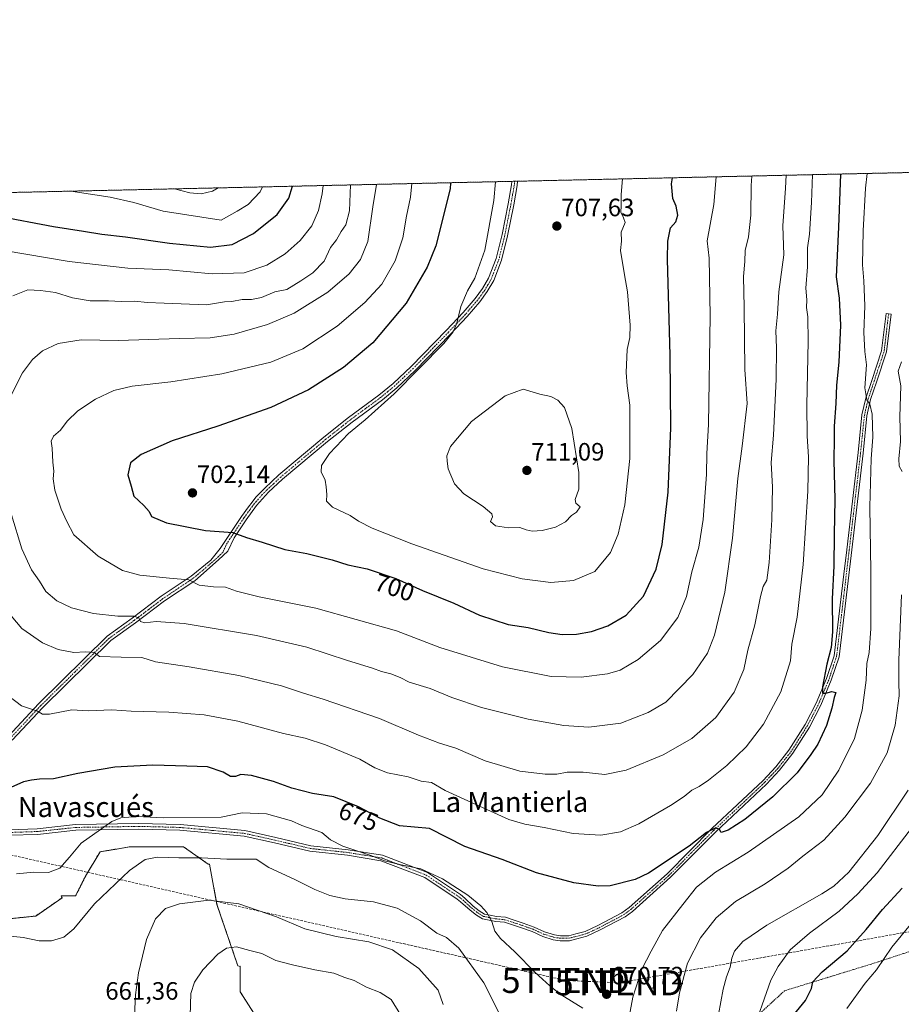
# Model space of a CAD drawing. Units: metres. Extents: x 651787 to 655257, y 4730100 to 4732489.
# Drawn here: x 652107 to 652458, y 4732096 to 4732489 of the extents above; entities that cross this region are included whole.
import ezdxf
from ezdxf.enums import TextEntityAlignment as Align

# ---------------------------------------------------------------- set-up
doc = ezdxf.new("R2010")
doc.units = ezdxf.units.M
doc.header["$MEASUREMENT"] = 0
for name, pattern in [('TRAZO_Y_PUNTO', [1, 0.5, -0.25, 0, -0.25]), ('TRAZOS', [0.75, 0.5, -0.25]), ('TRAZOSX2', [1.5, 1, -0.5])]:
    doc.linetypes.add(name, pattern=pattern)
doc.layers.get('0').update_dxf_attribs({"lineweight": 5})
for name, color, linetype, lineweight in [('Alambrada', 19, 'TRAZOS', 0), ('Arbolado forestal', 92, 'TRAZOS', 0), ('Arbolado forestal CxS', 92, 'Continuous', 0), ('Camino', 19, 'Continuous', 0), ('Camino Cxs', 19, 'Continuous', 0), ('Camino eje', 39, 'TRAZO_Y_PUNTO', 13), ('Carátula', 7, 'Continuous', 5), ('Comarca CxS', 133, 'Continuous', 0), ('Comunidad Autónoma CxS', 142, 'Continuous', 0), ('Conducción de hidrocarburos lineal', 6, 'TRAZOSX2', 0), ('Cultivos herbáceos CxS', 92, 'Continuous', 0), ('Curva de nivel maestra', 36, 'Continuous', 30), ('Curva de nivel normal', 36, 'Continuous', 0), ('Entidad de ámbito territorial CxS', 92, 'Continuous', 0), ('Municipio CxS', 142, 'Continuous', 0), ('Provincia CxS', 1, 'Continuous', 0), ('Punto de cota en terreno', 7, 'Continuous', 0), ('Rótulo de curva de nivel directora', 19, 'Continuous', 0), ('Rótulo de punto de cota en terreno', 19, 'Continuous', 0), ('Texto cartográfico', 19, 'Continuous', 0), ('Torre de tendido puntual', 7, 'Continuous', 0)]:
    doc.layers.add(name, color=color, linetype=linetype, lineweight=lineweight)
doc.styles.add('Arial', font='txt', dxfattribs={"height": 0.2})

# ---------------------------------------------------------------- blocks, each defined once
blk = doc.blocks.new('*U151')
at = {"layer": 'Arbolado forestal CxS', "color": 92, "linetype": 'Continuous', "lineweight": 0}
for points in [[(652203.4, 4732087.24, 650.31), (652194.59, 4732100.95, 652.17), (652194.59, 4732111.06, 653.31), (652193.69, 4732111.27, 653.39), (652185.35, 4732135.8, 659.42), (652182.42, 4732151.78, 664.11), (652181.85, 4732151.89, 664.13), (652172.06, 4732158.75, 666.16), (652150.51, 4732158.75, 666.48), (652145.37, 4732157.89, 666.99), (652138.75, 4732156.79, 667.8), (652132.87, 4732146.99, 666.98), (652128.96, 4732139.16, 666.74), (652123.16, 4732139.16, 668.53), (652123.64, 4732138.44, 668.33), (652113.04, 4732131.14, 667.5), (652087.07, 4732128.47, 665.46)], [(651794.23, 4732413.07, 630.22), (652476.07, 4732428.23, 665.45), (652480.78, 4732391.48, 661.63), (652492.99, 4732370.9, 659.48), (652486.85, 4732361.69, 659.32), (652486.49, 4732361.64, 659.44), (652487.64, 4732359.53, 659.32), (652482.77, 4732350.99, 659.39), (652487.64, 4732310.76, 656.11), (652487.64, 4732310.76, 656.11), (652493.74, 4732258.33, 652.12), (652509.59, 4732235.16, 649.17), (652519.34, 4732213.22, 646.63), (652525.44, 4732190.05, 645.23), (652532.75, 4732176.64, 644.22), (652536.41, 4732162.01, 642.88), (652525.44, 4732144.94, 641.82), (652504.71, 4732127.87, 642.17), (652485.02, 4732127.11, 642.9), (652478.66, 4732117.03, 640.68), (652476.61, 4732104.75, 639.23), (652475.69, 4732090.07, 636.7)]]:
    blk.add_polyline3d(points, dxfattribs=at)
blk = doc.blocks.new('*U178')
at = {"layer": 'Curva de nivel normal', "color": 36, "linetype": 'Continuous', "lineweight": 0}
for points in [[(652105.35, 4732148, 670), (652112.36, 4732148.66, 670), (652118.09, 4732148.56, 670), (652122.7, 4732150.29, 670), (652126.5, 4732154.59, 670), (652131.13, 4732160.26, 670), (652143.45, 4732168.86, 670), (652147.07, 4732170.3, 670), (652153.35, 4732170.88, 670), (652164.06, 4732170.4, 670), (652187.03, 4732170.63, 670), (652195.4, 4732172.28, 670), (652205.12, 4732171.9, 670), (652215.1, 4732169.18, 670), (652219.26, 4732167.28, 670), (652227.16, 4732164.52, 670), (652230.62, 4732161.62, 670), (652235.63, 4732159, 670), (652246.74, 4732155.34, 670), (652252.13, 4732153.2, 670), (652258.82, 4732151.59, 670), (652266.64, 4732150.04, 670), (652275.4, 4732146.01, 670), (652285.5, 4732139.44, 670), (652290.6, 4732135.21, 670), (652292.98, 4732132.59, 670), (652294.95, 4732128.99, 670), (652296.27, 4732125.1, 670), (652298.5, 4732122.18, 670), (652304.2, 4732116.8, 670), (652312.26, 4732108.56, 670), (652318.2, 4732103.33, 670), (652322.34, 4732099.96, 670), (652331.35, 4732094.31, 670)], [(652349.85, 4732090.85, 670), (652351.32, 4732098.71, 670), (652354.88, 4732109.91, 670), (652358.56, 4732117.09, 670), (652363.12, 4732125.37, 670), (652371.27, 4732135.7, 670), (652376.68, 4732142.7, 670), (652384.23, 4732148.7, 670), (652397.21, 4732156.7, 670), (652417.46, 4732170.74, 670), (652426.86, 4732179.54, 670), (652433.46, 4732189.4, 670), (652439.69, 4732202.02, 670), (652442.75, 4732213.36, 670), (652444.33, 4732225.3, 670), (652444.68, 4732231.97, 670), (652445.57, 4732236.27, 670), (652446.19, 4732245.85, 670), (652446.23, 4732268.81, 670), (652445.79, 4732294.45, 670), (652446.34, 4732313.62, 670), (652447.01, 4732322.28, 670), (652446.8, 4732331.39, 670), (652445.8, 4732335.42, 670), (652444.6, 4732337.18, 670), (652443.84, 4732342, 670), (652444.46, 4732351.17, 670), (652443.84, 4732356.4, 670), (652443.41, 4732364, 670), (652443.83, 4732374.65, 670), (652443.43, 4732384.67, 670), (652442.92, 4732391, 670), (652443.11, 4732404.66, 670), (652444.06, 4732421.66, 670), (652444.81, 4732427.53, 670)], [(652203.5, 4732422.17, 670), (652202.62, 4732420.13, 670), (652197.87, 4732415.11, 670), (652193.36, 4732412.42, 670), (652187.06, 4732408.95, 670), (652163.94, 4732412.54, 670), (652152.18, 4732415.95, 670), (652142.69, 4732418.11, 670), (652127.08, 4732420.46, 670), (652127.04, 4732420.47, 670)]]:
    blk.add_polyline3d(points, dxfattribs=at)
blk = doc.blocks.new('*U182')
at = {"layer": 'Curva de nivel normal', "color": 36, "linetype": 'Continuous', "lineweight": 0}
for points in [[(652398.71, 4732426.51, 690), (652398.43, 4732422.68, 690), (652398.31, 4732410.9, 690), (652397.41, 4732402.18, 690), (652396.12, 4732396.8, 690), (652396.01, 4732392.38, 690), (652395.37, 4732386.36, 690), (652395.74, 4732374, 690), (652395.98, 4732349.24, 690), (652396.84, 4732335.77, 690), (652394.87, 4732318.73, 690), (652393.16, 4732305.74, 690), (652391.06, 4732281.95, 690), (652387.98, 4732260.42, 690), (652383.87, 4732243.29, 690), (652381.09, 4732236.01, 690), (652375.23, 4732227.57, 690), (652364.42, 4732216.48, 690), (652357.42, 4732212.38, 690), (652346.42, 4732208.17, 690), (652333.75, 4732206.57, 690), (652323.75, 4732207.22, 690), (652309.45, 4732209.71, 690), (652290.85, 4732214.38, 690), (652279.12, 4732218.4, 690), (652270.43, 4732221.92, 690), (652262.09, 4732224.53, 690), (652258.43, 4732226.36, 690), (652254.75, 4732227.75, 690), (652251.05, 4732228.7, 690), (652247.42, 4732230.1, 690), (652237.45, 4732233.17, 690), (652221.16, 4732238.42, 690), (652201.15, 4732243.17, 690), (652172.25, 4732247.86, 690), (652161.08, 4732248.66, 690), (652156.59, 4732248.17, 690), (652154.82, 4732248.73, 690), (652154.25, 4732250.16, 690), (652152.22, 4732250.8, 690), (652145.86, 4732250.77, 690), (652136.11, 4732251.94, 690), (652127.38, 4732254.22, 690), (652121.47, 4732256.94, 690), (652117.13, 4732260.7, 690), (652114.6, 4732264.75, 690), (652111.37, 4732269.36, 690), (652107.52, 4732277.68, 690), (652103.34, 4732291.23, 690)], [(652103.33, 4732339.3, 690), (652107.73, 4732347.99, 690), (652111.73, 4732353.24, 690), (652115.78, 4732356.67, 690), (652122.02, 4732359.61, 690), (652131.24, 4732361.13, 690), (652146.02, 4732360.92, 690), (652170.26, 4732361.67, 690), (652182.68, 4732361.95, 690), (652192.22, 4732363.43, 690), (652205.47, 4732367.2, 690), (652216.14, 4732371.76, 690), (652229.56, 4732380.18, 690), (652238.13, 4732387.5, 690), (652242.6, 4732393.15, 690), (652245.51, 4732400.41, 690), (652247.49, 4732414.27, 690), (652249.04, 4732423.18, 690)]]:
    blk.add_polyline3d(points, dxfattribs=at)
blk = doc.blocks.new('*U198')
at = {"layer": 'Curva de nivel normal', "color": 36, "linetype": 'Continuous', "lineweight": 0}
for points in [[(652238.57, 4732422.95, 685), (652238.19, 4732412.67, 685), (652236.74, 4732407.04, 685), (652234.85, 4732404.38, 685), (652232.99, 4732401.01, 685), (652230.66, 4732398, 685), (652228.13, 4732392.56, 685), (652223.57, 4732387.84, 685), (652218.76, 4732384.67, 685), (652213.28, 4732381.15, 685), (652208.49, 4732380.24, 685), (652203.16, 4732378.06, 685), (652199.12, 4732377.18, 685), (652195.35, 4732377.16, 685), (652191.24, 4732376.47, 685), (652188.39, 4732376.27, 685), (652181.24, 4732375.07, 685), (652164.25, 4732375.81, 685), (652157.53, 4732376.03, 685), (652152.64, 4732376.55, 685), (652147.11, 4732376.44, 685), (652142.07, 4732376.68, 685), (652134.76, 4732376.68, 685), (652127.74, 4732377.92, 685), (652120.93, 4732379.97, 685), (652114.9, 4732380.75, 685), (652109.88, 4732381.13, 685), (652103.98, 4732378.72, 685)], [(652103.3, 4732250.94, 685), (652107.5, 4732245.86, 685), (652115.82, 4732240.19, 685), (652121.99, 4732237.53, 685), (652128.27, 4732236.27, 685), (652132.86, 4732236.65, 685), (652136.4, 4732236.39, 685), (652138.52, 4732234.78, 685), (652147.16, 4732234.44, 685), (652155.37, 4732234.39, 685), (652160.81, 4732232.57, 685), (652174.24, 4732230.55, 685), (652194.14, 4732227.15, 685), (652211.1, 4732223.02, 685), (652219.86, 4732220.05, 685), (652227.79, 4732217.66, 685), (652250.18, 4732209.99, 685), (652265.76, 4732203.37, 685), (652274.17, 4732200.15, 685), (652280.62, 4732198.17, 685), (652292.41, 4732193.04, 685), (652306.14, 4732188.93, 685), (652316.35, 4732187.72, 685), (652320.9, 4732187.82, 685), (652325.1, 4732188.54, 685), (652331.49, 4732188.52, 685), (652340.05, 4732187.66, 685), (652348.55, 4732189.42, 685), (652363.37, 4732195.49, 685), (652374.75, 4732202, 685), (652384.34, 4732210.38, 685), (652391.69, 4732220.47, 685), (652395.56, 4732229.6, 685), (652397.13, 4732237.25, 685), (652399.98, 4732247.36, 685), (652402.17, 4732258.68, 685), (652403.32, 4732262.68, 685), (652404.68, 4732265.14, 685), (652405.63, 4732272.22, 685), (652406.75, 4732289.29, 685), (652406.93, 4732302.38, 685), (652406.49, 4732312.12, 685), (652407.36, 4732323.07, 685), (652408.43, 4732345.36, 685), (652408.6, 4732357.98, 685), (652408.32, 4732364.75, 685), (652408.94, 4732371.31, 685), (652409.49, 4732380.34, 685), (652411.44, 4732395.05, 685), (652411.11, 4732406.59, 685), (652412.21, 4732421.66, 685), (652412.44, 4732426.81, 685)]]:
    blk.add_polyline3d(points, dxfattribs=at)
blk = doc.blocks.new('*U202')
at = {"layer": 'Curva de nivel normal', "color": 36, "linetype": 'Continuous', "lineweight": 0}
blk.add_polyline3d([(652436.58, 4732094.22, 645), (652443.95, 4732104.38, 645), (652448.41, 4732109.71, 645), (652454.62, 4732118.7, 645), (652462.09, 4732127.7, 645)], dxfattribs=at)
blk = doc.blocks.new('*U208')
at = {"layer": 'Curva de nivel normal', "color": 36, "linetype": 'Continuous', "lineweight": 0}
blk.add_polyline3d([(652347.16, 4732425.36, 705), (652346.56, 4732419.12, 705), (652346.6, 4732414.57, 705), (652346.52, 4732412.1, 705), (652347.58, 4732409.78, 705), (652348.24, 4732407.97, 705), (652346.56, 4732404.03, 705), (652346.7, 4732400.51, 705), (652346.31, 4732396.72, 705), (652347.95, 4732387.05, 705), (652349.2, 4732380.27, 705), (652350.16, 4732367, 705), (652350.11, 4732362.02, 705), (652349.01, 4732357.28, 705), (652348.63, 4732348.02, 705), (652349.04, 4732342.76, 705), (652350.02, 4732334.99, 705), (652350.08, 4732313.77, 705), (652348.1, 4732295.27, 705), (652345.43, 4732283.59, 705), (652342.37, 4732276.24, 705), (652336.11, 4732268.68, 705), (652327.53, 4732265.08, 705), (652318.57, 4732264.32, 705), (652307.09, 4732265.71, 705), (652291.62, 4732269.74, 705), (652263.1, 4732279.68, 705), (652247.21, 4732286.01, 705), (652241.8, 4732288.71, 705), (652238.5, 4732291.01, 705), (652231.47, 4732294.32, 705), (652229, 4732296.69, 705), (652229.2, 4732299.44, 705), (652228.92, 4732302.5, 705), (652228.54, 4732305.16, 705), (652226.98, 4732308.38, 705), (652227.09, 4732311.01, 705), (652230.2, 4732315.76, 705), (652237.79, 4732323.8, 705), (652244.43, 4732329.16, 705), (652256.09, 4732339.56, 705), (652275.83, 4732359.67, 705), (652279.65, 4732364.37, 705), (652281.05, 4732367.81, 705), (652282.68, 4732374.47, 705), (652285.3, 4732380.72, 705), (652288.25, 4732385.77, 705), (652292.18, 4732396.92, 705), (652295.8, 4732416.79, 705), (652296.43, 4732424.23, 705)], dxfattribs=at)
blk = doc.blocks.new('*U221')
at = {"layer": 'Curva de nivel normal', "color": 36, "linetype": 'Continuous', "lineweight": 0}
for points in [[(652227.7, 4732422.71, 680), (652227.38, 4732419.38, 680), (652225.91, 4732412.78, 680), (652223.14, 4732406.64, 680), (652218.56, 4732400.72, 680), (652212.54, 4732395.48, 680), (652205.19, 4732390.9, 680), (652196.21, 4732387.81, 680), (652183.44, 4732387.52, 680), (652166.11, 4732389.1, 680), (652149.78, 4732389.78, 680), (652126.43, 4732392.43, 680), (652100.43, 4732396.83, 680)], [(652097.16, 4732222.78, 680), (652107.38, 4732214.99, 680), (652113.71, 4732212.95, 680), (652115.75, 4732211.74, 680), (652118.6, 4732211.76, 680), (652127.41, 4732213.45, 680), (652133.98, 4732213.01, 680), (652143.42, 4732213.42, 680), (652151.15, 4732212.91, 680), (652166.12, 4732212.5, 680), (652180.27, 4732211.39, 680), (652193.75, 4732208.86, 680), (652211.86, 4732204, 680), (652220.5, 4732202.08, 680), (652228.7, 4732199.46, 680), (652242.35, 4732193.8, 680), (652248.37, 4732190.36, 680), (652253.41, 4732188.36, 680), (652261.69, 4732186.67, 680), (652266.83, 4732184.98, 680), (652270.91, 4732184.48, 680), (652276.35, 4732181.28, 680), (652290.12, 4732175.06, 680), (652301.74, 4732169.68, 680), (652308.14, 4732167.75, 680), (652315.86, 4732166.47, 680), (652327.4, 4732164.02, 680), (652338.52, 4732163.45, 680), (652346.31, 4732164.7, 680), (652353.67, 4732168, 680), (652366.34, 4732175.29, 680), (652371.76, 4732178.85, 680), (652374.75, 4732181.37, 680), (652377.68, 4732182.87, 680), (652381.46, 4732185.41, 680), (652388.71, 4732191.23, 680), (652396.46, 4732198.74, 680), (652403.34, 4732207.69, 680), (652410.28, 4732220.69, 680), (652414.16, 4732233.02, 680), (652414.76, 4732239.7, 680), (652416.78, 4732250.41, 680), (652419.16, 4732271.46, 680), (652421.02, 4732300.74, 680), (652421.4, 4732314.44, 680), (652420.82, 4732322.61, 680), (652420.74, 4732335, 680), (652421.27, 4732360.44, 680), (652421.13, 4732370.36, 680), (652420.5, 4732374.01, 680), (652420.7, 4732377.12, 680), (652420.26, 4732381.72, 680), (652420.97, 4732390.31, 680), (652420.92, 4732397.9, 680), (652421.74, 4732403.26, 680), (652422.56, 4732415.96, 680), (652422.96, 4732427.05, 680)]]:
    blk.add_polyline3d(points, dxfattribs=at)
blk = doc.blocks.new('*U222')
at = {"layer": 'Curva de nivel normal', "color": 36, "linetype": 'Continuous', "lineweight": 0}
for points in [[(652099.42, 4732123.56, 665), (652108.01, 4732122.52, 665), (652114.48, 4732121.31, 665), (652119.33, 4732121.31, 665), (652124.28, 4732122.75, 665), (652128.25, 4732126.07, 665), (652136.56, 4732136.01, 665), (652150.45, 4732149.26, 665), (652156.78, 4732153.75, 665), (652161.7, 4732154.62, 665), (652170.12, 4732154.4, 665), (652179.18, 4732154.39, 665), (652189.25, 4732153.84, 665), (652200.98, 4732153.9, 665), (652206.11, 4732150.53, 665), (652216.1, 4732145.87, 665), (652224.44, 4732141.73, 665), (652230.44, 4732139.32, 665), (652236.44, 4732138.03, 665), (652247.78, 4732136.81, 665), (652257.24, 4732134.23, 665), (652266.56, 4732129.17, 665), (652273.04, 4732124.31, 665), (652276.9, 4732122.55, 665), (652281.91, 4732118.36, 665), (652291.8, 4732104.46, 665), (652299.48, 4732089.22, 665)], [(652368.7, 4732093.14, 665), (652369.82, 4732100.5, 665), (652373.07, 4732112.37, 665), (652378.26, 4732122.43, 665), (652384.46, 4732130.37, 665), (652392.17, 4732136.93, 665), (652404, 4732143.96, 665), (652413.2, 4732150.26, 665), (652419.07, 4732155.03, 665), (652427.42, 4732161.47, 665), (652435.85, 4732170.56, 665), (652446.07, 4732184.15, 665), (652452.69, 4732196.28, 665), (652455.89, 4732207.36, 665), (652457.5, 4732219.02, 665), (652457.35, 4732224.69, 665), (652457.34, 4732233.29, 665), (652458.46, 4732259.3, 665)], [(652458.67, 4732308.51, 665), (652457.55, 4732310.69, 665), (652457.38, 4732313.62, 665), (652458.02, 4732320.57, 665), (652457.81, 4732330.42, 665), (652458.12, 4732342.79, 665), (652457.18, 4732348.67, 665), (652458.44, 4732352.34, 665)], [(652185.81, 4732421.77, 665), (652183.59, 4732420.45, 665), (652179.1, 4732419.35, 665), (652174.57, 4732419.84, 665), (652168.45, 4732421.39, 665)]]:
    blk.add_polyline3d(points, dxfattribs=at)
blk = doc.blocks.new('*U230')
at = {"layer": 'Curva de nivel normal', "color": 36, "linetype": 'Continuous', "lineweight": 0}
blk.add_polyline3d([(652263.05, 4732423.49, 695), (652262.62, 4732418.11, 695), (652260.94, 4732410.52, 695), (652259.54, 4732401.79, 695), (652256.43, 4732392.59, 695), (652251.18, 4732383.35, 695), (652244.41, 4732376, 695), (652233.25, 4732366.63, 695), (652219.62, 4732357.47, 695), (652206.84, 4732352.19, 695), (652187.31, 4732347.5, 695), (652166.95, 4732344.38, 695), (652151.53, 4732342.67, 695), (652144.24, 4732340.86, 695), (652136.85, 4732337.44, 695), (652129.82, 4732332.84, 695), (652125.59, 4732328.67, 695), (652122.97, 4732325.01, 695), (652120.2, 4732322.7, 695), (652119.16, 4732320.74, 695), (652119.58, 4732317.86, 695), (652119.88, 4732312.35, 695), (652120.25, 4732308.71, 695), (652120.07, 4732305.7, 695), (652120.68, 4732301.17, 695), (652123.15, 4732293.59, 695), (652125.41, 4732288.63, 695), (652128.26, 4732283.35, 695), (652137.91, 4732274.75, 695), (652147.66, 4732269.07, 695), (652154.6, 4732267.19, 695), (652166.38, 4732265.93, 695), (652174.08, 4732265.31, 695), (652178.32, 4732263.16, 695), (652184.03, 4732262.5, 695), (652188.71, 4732262.46, 695), (652193.14, 4732260.76, 695), (652202.25, 4732258.49, 695), (652224.81, 4732254.07, 695), (652257.01, 4732245.01, 695), (652274.23, 4732238.26, 695), (652299.28, 4732230.55, 695), (652318.64, 4732226.75, 695), (652330.71, 4732226.52, 695), (652341.11, 4732227.76, 695), (652346.19, 4732229.28, 695), (652353.39, 4732233.56, 695), (652362.35, 4732241.08, 695), (652369.28, 4732250.26, 695), (652372.61, 4732258.62, 695), (652374.83, 4732268.58, 695), (652377.54, 4732278.35, 695), (652379.31, 4732289.35, 695), (652380.68, 4732307.32, 695), (652380.82, 4732315.69, 695), (652381.39, 4732327.32, 695), (652382.15, 4732370.67, 695), (652381.78, 4732393.7, 695), (652380.88, 4732400.67, 695), (652383.63, 4732415.16, 695), (652384.57, 4732426.19, 695)], dxfattribs=at)
blk = doc.blocks.new('*U235')
at = {"layer": 'Curva de nivel normal', "color": 36, "linetype": 'Continuous', "lineweight": 0}
for points in [[(652174.7, 4732091.33, 655), (652174.93, 4732100.19, 655), (652176.36, 4732104.71, 655), (652179.67, 4732109.64, 655), (652185.77, 4732115.98, 655), (652189.1, 4732118.34, 655), (652193.1, 4732118.84, 655), (652198.46, 4732117.44, 655), (652203.22, 4732116.22, 655), (652208.84, 4732113.33, 655), (652215.45, 4732111.72, 655), (652224.42, 4732109.68, 655), (652231.96, 4732108.34, 655), (652236.36, 4732106.63, 655), (652240.13, 4732105.38, 655), (652244.95, 4732102.8, 655), (652250.41, 4732100.67, 655), (652254.82, 4732097.77, 655), (652258.71, 4732091.51, 655)], [(652398.44, 4732083.14, 655), (652406.34, 4732105.48, 655), (652409.18, 4732111.05, 655), (652414.08, 4732117.65, 655), (652421.76, 4732124.24, 655), (652433.62, 4732133.12, 655), (652441.07, 4732139.96, 655), (652448.75, 4732148.45, 655), (652462.4, 4732166.22, 655)]]:
    blk.add_polyline3d(points, dxfattribs=at)
blk = doc.blocks.new('*U239')
at = {"layer": 'Curva de nivel maestra', "color": 36, "linetype": 'Continuous', "lineweight": 30}
blk.add_polyline3d([(652278.57, 4732423.84, 700), (652278.38, 4732421.44, 700), (652272.68, 4732398.67, 700), (652269.28, 4732390.09, 700), (652260.87, 4732375.74, 700), (652247.49, 4732359.99, 700), (652235.87, 4732350.06, 700), (652221.83, 4732341.23, 700), (652206.87, 4732334.11, 700), (652185.77, 4732326.63, 700), (652167.52, 4732320.87, 700), (652155.09, 4732315.42, 700), (652150.91, 4732312.07, 700), (652149.82, 4732307.24, 700), (652151.16, 4732302.74, 700), (652152.14, 4732298.68, 700), (652156.13, 4732294.98, 700), (652158.3, 4732292.55, 700), (652159.3, 4732290.62, 700), (652165.22, 4732288.14, 700), (652180.8, 4732285.05, 700), (652191.73, 4732284.18, 700), (652197.11, 4732282.22, 700), (652203.44, 4732280.39, 700), (652212.37, 4732277.43, 700), (652221.17, 4732275.84, 700), (652231.37, 4732273.29, 700), (652237.62, 4732271.34, 700), (652245.3, 4732269.66, 700), (652256.67, 4732265.86, 700), (652267.42, 4732261.12, 700), (652279.89, 4732255.99, 700), (652290.06, 4732251.2, 700), (652301.55, 4732247.48, 700), (652309.49, 4732246.29, 700), (652317.76, 4732244.28, 700), (652323.08, 4732243.45, 700), (652328.75, 4732243.64, 700), (652334.81, 4732244.74, 700), (652341.31, 4732247, 700), (652348.64, 4732251.21, 700), (652355.58, 4732258.78, 700), (652360.57, 4732269.54, 700), (652362.98, 4732279.5, 700), (652365.36, 4732300.29, 700), (652366.44, 4732326.04, 700), (652366.2, 4732354.81, 700), (652365.15, 4732393.29, 700), (652365.24, 4732400.45, 700), (652366.23, 4732405.89, 700), (652368.42, 4732408.25, 700), (652369.26, 4732410.9, 700), (652368.61, 4732414.43, 700), (652367.26, 4732417.51, 700), (652366.72, 4732423.38, 700), (652367.05, 4732425.8, 700)], dxfattribs=at)
blk = doc.blocks.new('*U246')
at = {"layer": 'Curva de nivel maestra', "color": 36, "linetype": 'Continuous', "lineweight": 30}
for points in [[(652434.15, 4732427.3, 675), (652433.35, 4732406.06, 675), (652432.32, 4732386.24, 675), (652433.62, 4732377.74, 675), (652434.11, 4732367.04, 675), (652433.45, 4732352.26, 675), (652432.5, 4732343, 675), (652432.29, 4732335.76, 675), (652431.58, 4732326.71, 675), (652431.58, 4732321.77, 675), (652431.46, 4732313.01, 675), (652431.89, 4732297.46, 675), (652431.6, 4732283.45, 675), (652431.51, 4732270.73, 675), (652430.72, 4732257.76, 675), (652430.88, 4732244.62, 675), (652430.43, 4732238.36, 675), (652428.6, 4732231.69, 675), (652426.87, 4732222.58, 675), (652426.9, 4732220.14, 675), (652428.23, 4732220.12, 675), (652430.61, 4732220.75, 675), (652432.2, 4732220.4, 675), (652431.64, 4732218.36, 675), (652430.69, 4732214.14, 675), (652428.46, 4732207.14, 675), (652425.13, 4732199.77, 675), (652422.24, 4732195.55, 675), (652416.85, 4732188.32, 675), (652407.15, 4732178.7, 675), (652395.9, 4732169.72, 675), (652389.31, 4732165.37, 675), (652386.53, 4732164.52, 675), (652385.78, 4732165.74, 675), (652384.42, 4732166.41, 675), (652380.68, 4732164.55, 675), (652373.68, 4732159.07, 675), (652357.55, 4732148.27, 675), (652352.13, 4732145.67, 675), (652342.24, 4732143.19, 675), (652337.48, 4732143.08, 675), (652327.79, 4732144.4, 675), (652312.83, 4732148.45, 675), (652299.08, 4732153.69, 675), (652284.29, 4732158.88, 675), (652270.13, 4732166.07, 675), (652258.23, 4732167.18, 675), (652250.39, 4732170.15, 675), (652241.87, 4732174.67, 675), (652231.98, 4732178.66, 675), (652223.52, 4732180.01, 675), (652215.26, 4732182.14, 675), (652207.94, 4732184.85, 675), (652199.1, 4732187.23, 675), (652194.94, 4732187.59, 675), (652192.77, 4732186.8, 675), (652190.77, 4732186.83, 675), (652187.88, 4732188.6, 675), (652181.53, 4732190.74, 675), (652173.34, 4732190.92, 675), (652159.74, 4732191.37, 675), (652144.61, 4732190.57, 675), (652129.88, 4732188.01, 675), (652120.11, 4732185.89, 675), (652114.58, 4732185.83, 675), (652111.31, 4732185.33, 675), (652108.18, 4732184.72, 675), (652103.11, 4732182.41, 675)], [(652097.6, 4732410.57, 675), (652120.15, 4732406.36, 675), (652132.17, 4732404.55, 675), (652139.4, 4732403.28, 675), (652148.85, 4732402.19, 675), (652166.44, 4732399.64, 675), (652182.82, 4732398.07, 675), (652191.41, 4732399.16, 675), (652199.91, 4732403.52, 675), (652209.41, 4732411.09, 675), (652214.07, 4732417.67, 675), (652215.49, 4732422.43, 675)]]:
    blk.add_polyline3d(points, dxfattribs=at)
blk = doc.blocks.new('*U249')
at = {"layer": 'Curva de nivel maestra', "color": 36, "linetype": 'Continuous', "lineweight": 30}
blk.add_polyline3d([(652415.41, 4732091.55, 650), (652420.11, 4732097.44, 650), (652422.56, 4732102.24, 650), (652423.11, 4732104.92, 650), (652426.74, 4732108.82, 650), (652436.74, 4732117.28, 650), (652440.88, 4732121.91, 650), (652444.31, 4732125.8, 650), (652450.88, 4732133.74, 650), (652458.73, 4732142.29, 650)], dxfattribs=at)
blk = doc.blocks.new('5PATER')
at = {"layer": 'Carátula', "linetype": 'Continuous', "lineweight": 5}
h = blk.add_hatch(color=250, dxfattribs=at)
edge = h.paths.add_edge_path()
edge.add_ellipse((0, 0.01), major_axis=(-1.33, -1.34), ratio=0.999422, start_angle=0, end_angle=360)
blk = doc.blocks.new('5TTEND')
blk.add_text('5TTEND', height=10).set_placement((0, 0), align=Align.MIDDLE_CENTER)

msp = doc.modelspace()

# ---------------------------------------------------------------- linework, layer by layer
at = {"layer": 'Alambrada', "color": 19, "linetype": 'TRAZOS', "lineweight": 0}
msp.add_polyline3d([(652915.04, 4732161.65, 717.21), (652911.91, 4732162.08, 717.4), (652904.6, 4732163.11, 717.46), (652876.53, 4732173.83, 716.52), (652848.05, 4732179.61, 713.05), (652833.06, 4732180.07, 710.66), (652767.98, 4732178.29, 696.48), (652682.23, 4732170.66, 679.59), (652543.07, 4732140.4, 646.59), (652524.32, 4732135.2, 641.33), (652478.42, 4732122.47, 643.74), (652447.85, 4732112.43, 645.6), (652411.82, 4732101.32, 652.86), (652390.92, 4732082.18, 658.21), (652379.87, 4732058.26, 658.63), (652349.28, 4732067.14, 666.1), (652321.01, 4732065.24, 665.72)], dxfattribs=at)
at = {"layer": 'Arbolado forestal', "color": 92, "linetype": 'TRAZOS', "lineweight": 0}
for points in [[(651795.3, 4732364.32, 614.5), (651794.23, 4732413.07, 630.22), (652302.96, 4732424.38, 706.04), (652304.09, 4732424.4, 706.21), (652305.22, 4732424.43, 706.37), (652476.07, 4732428.23, 665.45)], [(652094.09, 4732129.19, 666.06), (652113.04, 4732131.14, 667.5), (652123.63, 4732138.44, 668.33), (652123.16, 4732139.16, 668.53), (652128.96, 4732139.16, 666.74), (652132.87, 4732146.99, 666.98), (652138.75, 4732156.79, 667.8), (652145.37, 4732157.89, 666.99), (652150.51, 4732158.75, 666.48), (652172.06, 4732158.75, 666.16), (652181.85, 4732151.89, 664.13), (652182.42, 4732151.78, 664.11), (652185.35, 4732135.8, 659.42), (652193.69, 4732111.27, 653.39), (652194.59, 4732111.06, 653.31), (652194.59, 4732100.95, 652.17), (652203.4, 4732087.24, 650.31)]]:
    msp.add_polyline3d(points, dxfattribs=at)
at = {"layer": 'Camino', "color": 19, "linetype": 'Continuous', "lineweight": 0}
for points in [[(652305.22, 4732424.43, 706.37), (652305.1, 4732422.77, 706.36), (652303.73, 4732415.03, 706.26), (652301.31, 4732402.66, 705.94), (652298.92, 4732392.89, 705.9), (652295.78, 4732384.81, 705.79), (652293.19, 4732380.37, 705.76), (652290.18, 4732376.24, 705.67), (652285.23, 4732370.48, 705.36), (652278.56, 4732363.41, 705.01), (652264.46, 4732348.92, 704.83), (652257.14, 4732342.01, 704.74), (652251.34, 4732337.23, 704.66), (652239.26, 4732328.31, 704.34), (652229.39, 4732320.48, 704.14), (652211.52, 4732305.49, 703.45), (652205.98, 4732300.37, 702.87), (652201.1, 4732294.98, 702.21), (652196.96, 4732289.27, 700.89), (652192.2, 4732282.13, 699.45), (652189.73, 4732276.77, 698.37), (652185.94, 4732273.25, 697.28), (652176.47, 4732264.98, 695.01), (652164.46, 4732256.93, 692.25), (652152.9, 4732248.15, 689.51), (652143.04, 4732241.12, 686.59), (652115.91, 4732214.35, 680.28), (652103.67, 4732201.29, 678.16)], [(652302.96, 4732424.38, 706.04), (652305.22, 4732424.43, 706.37)], [(652102.01, 4732202.82, 678.12), (652114.29, 4732215.92, 680.4), (652141.57, 4732242.85, 686.77), (652151.57, 4732249.97, 689.86), (652163.15, 4732258.76, 692.54), (652175.11, 4732266.78, 695.26), (652182.89, 4732273.21, 697.2), (652186.62, 4732277.82, 698.45), (652195.11, 4732290.55, 701.17), (652197.91, 4732294.51, 701.94), (652199.34, 4732296.38, 702.2), (652200.92, 4732298.28, 702.46), (652204.4, 4732301.97, 703.01), (652210.03, 4732307.18, 703.34), (652227.97, 4732322.22, 703.82), (652237.89, 4732330.09, 703.96), (652249.95, 4732339.01, 704.2), (652255.65, 4732343.7, 704.32), (652262.88, 4732350.52, 704.46), (652276.94, 4732364.96, 704.74), (652283.56, 4732371.99, 705.09), (652288.42, 4732377.64, 705.48), (652291.3, 4732381.6, 705.53), (652293.75, 4732385.79, 705.57), (652296.77, 4732393.57, 705.64), (652299.11, 4732403.15, 705.68), (652301.52, 4732415.44, 706), (652302.87, 4732423.04, 706.04), (652302.96, 4732424.38, 706.04)], [(652102.39, 4732165.61, 671.82), (652113.59, 4732165.99, 671.81), (652128.95, 4732167.62, 671.29), (652154.12, 4732168.05, 669.06), (652170.63, 4732167.63, 668.76), (652196.54, 4732165.23, 667.33), (652208.85, 4732162.51, 667.11), (652222.82, 4732159.21, 668.32), (652237.7, 4732157.61, 669.85), (652251.36, 4732155.42, 670.39), (652269.36, 4732148.48, 669.73), (652282.52, 4732139.74, 669.76), (652284.3, 4732138.29, 669.69), (652287.62, 4732135.06, 669.74), (652290.02, 4732133.19, 669.72), (652292.1, 4732131.95, 669.85), (652294.37, 4732131.44, 670.1), (652296.85, 4732131, 670.34), (652300.46, 4732130.63, 670.69), (652303.1, 4732129.78, 670.85), (652307.47, 4732128.32, 671.15), (652311.87, 4732126.76, 671.44), (652316.03, 4732124.87, 671.57), (652319.97, 4732123.64, 671.67), (652322.36, 4732123.3, 671.77), (652325.79, 4732123.3, 672.02), (652328.48, 4732123.99, 672.2), (652332.2, 4732124.97, 672.42), (652337.36, 4732127.37, 672.74), (652346.88, 4732132.36, 673.17), (652349.86, 4732134.57, 673.26), (652364.95, 4732148.05, 674.13), (652382.82, 4732166.06, 675.11), (652403.22, 4732185.26, 675.59), (652408.31, 4732190.67, 675.67), (652413.51, 4732197.29, 675.65), (652420.01, 4732207.57, 675.79), (652424.46, 4732216.15, 675.48), (652428.56, 4732225.92, 674.88), (652431.56, 4732235.06, 674.5), (652435.45, 4732267.56, 673.56), (652436.58, 4732277.25, 672.85), (652441.13, 4732316.14, 671.26), (652442.65, 4732331.13, 670.85), (652444.22, 4732337.81, 670.09), (652446.57, 4732344.92, 668.59), (652450.53, 4732356.79, 667.42), (652452.31, 4732371.63, 666.46), (652454.29, 4732371.39, 666.18), (652452.49, 4732356.35, 666.87), (652448.47, 4732344.28, 668.22), (652446.14, 4732337.27, 669.67), (652444.63, 4732330.79, 670.47), (652443.11, 4732315.92, 670.79), (652438.59, 4732277.28, 672.33), (652433.52, 4732234.62, 674.05), (652430.44, 4732225.22, 674.78), (652426.28, 4732215.31, 675.26), (652421.75, 4732206.57, 675.5), (652415.15, 4732196.13, 675.46), (652409.82, 4732189.37, 675.42), (652404.64, 4732183.84, 675.38), (652384.22, 4732164.62, 674.91), (652366.32, 4732146.59, 673.71), (652351.12, 4732133.01, 673.01), (652348.21, 4732130.85, 672.94), (652338.24, 4732125.57, 672.64), (652332.88, 4732123.08, 672.32), (652328.98, 4732122.06, 672.1), (652326.04, 4732121.3, 671.89), (652322.22, 4732121.3, 671.6), (652319.53, 4732121.68, 671.46), (652315.31, 4732123, 671.31), (652311.12, 4732124.91, 671.11), (652306.82, 4732126.43, 670.83), (652302.48, 4732127.88, 670.5), (652300.04, 4732128.66, 670.34), (652296.57, 4732129.02, 670.11), (652293.98, 4732129.48, 669.94), (652291.35, 4732130.07, 669.73), (652288.89, 4732131.54, 669.51), (652286.4, 4732133.48, 669.56), (652282.55, 4732136.82, 669.48), (652281.19, 4732137.92, 669.46), (652268.32, 4732146.47, 669.52), (652250.77, 4732153.24, 669.79), (652237.4, 4732155.38, 669.35), (652222.45, 4732156.99, 668.04), (652208.35, 4732160.32, 666.91), (652196.2, 4732163, 666.81), (652170.5, 4732165.39, 668.25), (652154.12, 4732165.8, 668.52), (652129.09, 4732165.37, 670.97), (652113.75, 4732163.74, 671.67), (652102.46, 4732163.36, 671.55)]]:
    msp.add_polyline3d(points, dxfattribs=at)
at = {"layer": 'Camino Cxs', "color": 19, "linetype": 'Continuous', "lineweight": 0}
for points in [[(652102.01, 4732202.82, 678.12), (652114.29, 4732215.92, 680.4), (652141.57, 4732242.85, 686.77), (652151.57, 4732249.97, 689.86), (652163.15, 4732258.76, 692.54), (652175.11, 4732266.78, 695.26), (652182.89, 4732273.21, 697.2), (652186.62, 4732277.82, 698.45), (652195.11, 4732290.55, 701.17), (652197.91, 4732294.51, 701.94), (652199.34, 4732296.38, 702.2), (652200.92, 4732298.28, 702.46), (652204.4, 4732301.97, 703.01), (652210.03, 4732307.18, 703.34), (652227.97, 4732322.22, 703.82), (652237.89, 4732330.09, 703.96), (652249.95, 4732339.01, 704.2), (652255.65, 4732343.7, 704.32), (652262.88, 4732350.52, 704.46), (652276.94, 4732364.96, 704.74), (652283.56, 4732371.99, 705.09), (652288.42, 4732377.64, 705.48), (652291.3, 4732381.6, 705.53), (652293.75, 4732385.79, 705.57), (652296.77, 4732393.57, 705.64), (652299.11, 4732403.15, 705.68), (652301.52, 4732415.44, 706), (652302.87, 4732423.04, 706.04), (652302.96, 4732424.38, 706.04), (652305.22, 4732424.43, 706.37), (652305.1, 4732422.77, 706.36), (652303.73, 4732415.03, 706.26), (652301.31, 4732402.66, 705.94), (652298.92, 4732392.89, 705.9), (652295.78, 4732384.81, 705.79), (652293.19, 4732380.37, 705.76), (652290.18, 4732376.24, 705.67), (652285.23, 4732370.48, 705.36), (652278.56, 4732363.41, 705.01), (652264.46, 4732348.92, 704.83), (652257.14, 4732342.01, 704.74), (652251.34, 4732337.23, 704.66), (652239.26, 4732328.31, 704.34), (652229.39, 4732320.48, 704.14), (652211.52, 4732305.49, 703.45), (652205.98, 4732300.37, 702.87), (652201.1, 4732294.98, 702.21), (652196.96, 4732289.27, 700.89), (652192.2, 4732282.13, 699.45), (652189.73, 4732276.77, 698.37), (652185.94, 4732273.25, 697.28), (652176.47, 4732264.98, 695.01), (652164.46, 4732256.93, 692.25), (652152.9, 4732248.15, 689.51), (652143.04, 4732241.12, 686.59), (652115.91, 4732214.35, 680.28), (652103.67, 4732201.29, 678.16)], [(652102.39, 4732165.61, 671.82), (652113.59, 4732165.99, 671.81), (652128.95, 4732167.62, 671.29), (652154.12, 4732168.05, 669.06), (652170.63, 4732167.63, 668.76), (652196.54, 4732165.23, 667.33), (652208.85, 4732162.51, 667.11), (652222.82, 4732159.21, 668.32), (652237.7, 4732157.61, 669.85), (652251.36, 4732155.42, 670.39), (652269.36, 4732148.48, 669.73), (652282.52, 4732139.74, 669.76), (652284.3, 4732138.29, 669.69), (652287.62, 4732135.06, 669.74), (652290.02, 4732133.19, 669.72), (652292.1, 4732131.95, 669.85), (652294.37, 4732131.44, 670.1), (652296.85, 4732131, 670.34), (652300.46, 4732130.63, 670.69), (652303.1, 4732129.78, 670.85), (652307.47, 4732128.32, 671.15), (652311.87, 4732126.76, 671.44), (652316.03, 4732124.87, 671.57), (652319.97, 4732123.64, 671.67), (652322.36, 4732123.3, 671.77), (652325.79, 4732123.3, 672.02), (652328.48, 4732123.99, 672.2), (652332.2, 4732124.97, 672.42), (652337.36, 4732127.37, 672.74), (652346.88, 4732132.36, 673.17), (652349.86, 4732134.57, 673.26), (652364.95, 4732148.05, 674.13), (652382.82, 4732166.06, 675.11), (652403.22, 4732185.26, 675.59), (652408.31, 4732190.67, 675.67), (652413.51, 4732197.29, 675.65), (652420.01, 4732207.57, 675.79), (652424.46, 4732216.15, 675.48), (652428.56, 4732225.92, 674.88), (652431.56, 4732235.06, 674.5), (652435.45, 4732267.56, 673.56), (652436.58, 4732277.25, 672.85), (652441.13, 4732316.14, 671.26), (652442.65, 4732331.13, 670.85), (652444.22, 4732337.81, 670.09), (652446.57, 4732344.92, 668.59), (652450.53, 4732356.79, 667.42), (652452.31, 4732371.63, 666.46), (652454.29, 4732371.39, 666.18), (652452.49, 4732356.35, 666.87), (652448.47, 4732344.28, 668.22), (652446.14, 4732337.27, 669.67), (652444.63, 4732330.79, 670.47), (652443.11, 4732315.92, 670.79), (652438.59, 4732277.28, 672.33), (652433.52, 4732234.62, 674.05), (652430.44, 4732225.22, 674.78), (652426.28, 4732215.31, 675.26), (652421.75, 4732206.57, 675.5), (652415.15, 4732196.13, 675.46), (652409.82, 4732189.37, 675.42), (652404.64, 4732183.84, 675.38), (652384.22, 4732164.62, 674.91), (652366.32, 4732146.59, 673.71), (652351.12, 4732133.01, 673.01), (652348.21, 4732130.85, 672.94), (652338.24, 4732125.57, 672.64), (652332.88, 4732123.08, 672.32), (652328.98, 4732122.06, 672.1), (652326.04, 4732121.3, 671.89), (652322.22, 4732121.3, 671.6), (652319.53, 4732121.68, 671.46), (652315.31, 4732123, 671.31), (652311.12, 4732124.91, 671.11), (652306.82, 4732126.43, 670.83), (652302.48, 4732127.88, 670.5), (652300.04, 4732128.66, 670.34), (652296.57, 4732129.02, 670.11), (652293.98, 4732129.48, 669.94), (652291.35, 4732130.07, 669.73), (652288.89, 4732131.54, 669.51), (652286.4, 4732133.48, 669.56), (652282.55, 4732136.82, 669.48), (652281.19, 4732137.92, 669.46), (652268.32, 4732146.47, 669.52), (652250.77, 4732153.24, 669.79), (652237.4, 4732155.38, 669.35), (652222.45, 4732156.99, 668.04), (652208.35, 4732160.32, 666.91), (652196.2, 4732163, 666.81), (652170.5, 4732165.39, 668.25), (652154.12, 4732165.8, 668.52), (652129.09, 4732165.37, 670.97), (652113.75, 4732163.74, 671.67), (652102.46, 4732163.36, 671.55)]]:
    msp.add_polyline3d(points, dxfattribs=at)
at = {"layer": 'Camino eje', "color": 39, "linetype": 'TRAZO_Y_PUNTO', "lineweight": 13}
for points in [[(652304.09, 4732424.4, 706.21), (652304.03, 4732423.58, 706.2), (652303.99, 4732422.91, 706.2), (652303.3, 4732419.04, 706.2), (652302.63, 4732415.24, 706.13), (652301.42, 4732409.09, 706.01), (652300.21, 4732402.91, 705.81), (652297.85, 4732393.23, 705.77), (652294.77, 4732385.3, 705.68), (652293.47, 4732383.08, 705.67), (652292.25, 4732380.99, 705.64), (652290.74, 4732378.92, 705.58), (652289.3, 4732376.94, 705.56), (652284.4, 4732371.24, 705.22), (652281.06, 4732367.7, 704.95), (652277.75, 4732364.19, 704.87), (652270.72, 4732356.97, 704.73), (652263.67, 4732349.72, 704.65), (652256.4, 4732342.86, 704.51), (652253.5, 4732340.47, 704.44), (652250.65, 4732338.12, 704.4), (652244.61, 4732333.66, 704.22), (652238.58, 4732329.2, 704.15), (652228.68, 4732321.35, 703.98), (652210.78, 4732306.34, 703.4), (652208.01, 4732303.78, 703.31), (652205.19, 4732301.17, 702.94), (652203.45, 4732299.33, 702.67), (652201.01, 4732296.63, 702.34), (652200.22, 4732295.68, 702.21), (652199.51, 4732294.75, 702.08), (652198.47, 4732293.32, 701.86), (652197.07, 4732291.34, 701.34), (652196.04, 4732289.91, 701.01), (652189.41, 4732279.98, 698.98), (652187.66, 4732276.28, 698.13), (652184.42, 4732273.23, 697.24), (652179.68, 4732269.1, 696.13), (652175.79, 4732265.88, 695.11), (652163.81, 4732257.85, 692.38), (652158.02, 4732253.45, 690.85), (652152.24, 4732249.06, 689.69), (652147.31, 4732245.55, 688.36), (652142.31, 4732241.99, 686.7), (652128.67, 4732228.52, 683.13), (652115.1, 4732215.14, 680.34), (652102.84, 4732202.06, 678.15)], [(652102.43, 4732164.49, 671.69), (652113.67, 4732164.87, 671.74), (652129.02, 4732166.5, 671.13), (652154.12, 4732166.93, 668.79), (652162.31, 4732166.72, 668.68), (652170.57, 4732166.51, 668.5), (652183.42, 4732165.32, 667.92), (652196.37, 4732164.12, 667.05), (652202.53, 4732162.76, 666.76), (652208.6, 4732161.42, 667.01), (652222.64, 4732158.1, 668.16), (652237.55, 4732156.5, 669.6), (652251.07, 4732154.33, 670.09), (652268.84, 4732147.48, 669.63), (652281.86, 4732138.83, 669.58), (652283.43, 4732137.55, 669.58), (652287.01, 4732134.27, 669.65), (652289.46, 4732132.37, 669.63), (652291.73, 4732131.01, 669.79), (652294.17, 4732130.46, 670.02), (652296.71, 4732130.01, 670.22), (652300.25, 4732129.65, 670.51), (652302.79, 4732128.83, 670.64), (652307.14, 4732127.38, 670.99), (652311.5, 4732125.84, 671.28), (652315.67, 4732123.93, 671.45), (652319.75, 4732122.66, 671.57), (652322.29, 4732122.3, 671.69), (652325.92, 4732122.3, 671.96), (652328.73, 4732123.02, 672.15), (652332.54, 4732124.02, 672.37), (652337.8, 4732126.47, 672.69), (652347.55, 4732131.61, 673.06), (652350.49, 4732133.79, 673.13), (652365.64, 4732147.32, 673.92), (652374.59, 4732156.34, 674.42), (652383.52, 4732165.34, 675), (652403.93, 4732184.55, 675.47), (652406.48, 4732187.26, 675.42), (652409.07, 4732190.02, 675.53), (652411.67, 4732193.33, 675.41), (652414.33, 4732196.71, 675.55), (652420.88, 4732207.07, 675.63), (652425.37, 4732215.73, 675.36), (652429.5, 4732225.57, 674.82), (652431, 4732230.14, 674.64), (652432.54, 4732234.84, 674.28), (652434.49, 4732251.09, 673.87), (652437.02, 4732272.42, 672.89), (652437.59, 4732277.27, 672.59), (652442.12, 4732316.03, 671.01), (652442.88, 4732323.47, 670.85), (652443.64, 4732330.96, 670.65), (652444.43, 4732334.3, 670.43), (652445.18, 4732337.54, 669.88), (652446.36, 4732341.1, 669.12), (652447.52, 4732344.6, 668.4), (652449.5, 4732350.54, 667.68), (652451.51, 4732356.57, 667.14), (652453.3, 4732371.51, 666.32)]]:
    msp.add_polyline3d(points, dxfattribs=at)
at = {"layer": 'Comarca CxS', "color": 133, "linetype": 'Continuous', "lineweight": 0}
msp.add_polyline3d([(652242.22, 4730108.62, 650.41), (651845.04, 4730099.8, 642.86), (651794.23, 4732413.07, 630.22), (652480.96, 4732428.34, 665.43), (655205.49, 4732488.9, 627.31), (655257.48, 4730175.59, 767.15), (652242.22, 4730108.62, 650.41)], close=True, dxfattribs=at)
msp.add_polyline3d([(652242.22, 4730108.62, 650.41), (651845.04, 4730099.8, 642.86), (651794.23, 4732413.07, 630.22), (652480.96, 4732428.34, 665.43), (655205.49, 4732488.9, 627.31), (655257.48, 4730175.59, 767.15), (652242.22, 4730108.62, 650.41)], close=True, dxfattribs=at)
at = {"layer": 'Comunidad Autónoma CxS', "color": 142, "linetype": 'Continuous', "lineweight": 0}
msp.add_polyline3d([(655257.48, 4730175.59, 767.15), (651845.04, 4730099.8, 642.86), (651794.23, 4732413.07, 630.22), (655205.49, 4732488.9, 627.31), (655257.48, 4730175.59, 767.15)], close=True, dxfattribs=at)
msp.add_polyline3d([(655257.48, 4730175.59, 767.15), (651845.04, 4730099.8, 642.86), (651794.23, 4732413.07, 630.22), (655205.49, 4732488.9, 627.31), (655257.48, 4730175.59, 767.15)], close=True, dxfattribs=at)
at = {"layer": 'Conducción de hidrocarburos lineal', "color": 6, "linetype": 'TRAZOSX2', "lineweight": 0}
msp.add_polyline3d([(651798.94, 4732198.83, 634.96), (651812.15, 4732186.19, 637.76), (651934.98, 4732159.73, 665.08), (651975.8, 4732151.79, 668.61), (652056.31, 4732166.15, 669.79), (652324.5, 4732105.44, 670.53), (652345.69, 4732104.51, 670.51), (652646.5, 4732157.39, 673.7), (652831.9, 4732167.23, 709.26), (652887.5, 4732149, 715.73), (652949.04, 4732132.95, 711.23)], dxfattribs=at)
at = {"layer": 'Cultivos herbáceos CxS', "color": 92, "linetype": 'Continuous', "lineweight": 0}
for points in [[(652087.07, 4732128.47, 665.46), (652113.04, 4732131.14, 667.5), (652123.63, 4732138.44, 668.33), (652123.16, 4732139.16, 668.53), (652128.96, 4732139.16, 666.74), (652132.87, 4732146.99, 666.98), (652138.75, 4732156.79, 667.8), (652145.37, 4732157.89, 666.99), (652150.51, 4732158.75, 666.48), (652172.06, 4732158.75, 666.16), (652181.85, 4732151.89, 664.13), (652182.42, 4732151.78, 664.11), (652185.35, 4732135.8, 659.42), (652193.69, 4732111.27, 653.39), (652194.59, 4732111.06, 653.31), (652194.59, 4732100.95, 652.17), (652203.4, 4732087.24, 650.31)], [(652094.09, 4732129.19, 666.06), (652113.04, 4732131.14, 667.5), (652123.63, 4732138.44, 668.33), (652123.16, 4732139.16, 668.53), (652128.96, 4732139.16, 666.74), (652132.87, 4732146.99, 666.98), (652138.75, 4732156.79, 667.8), (652145.37, 4732157.89, 666.99), (652150.51, 4732158.75, 666.48), (652172.06, 4732158.75, 666.16), (652181.85, 4732151.89, 664.13), (652182.42, 4732151.78, 664.11), (652185.35, 4732135.8, 659.42), (652193.69, 4732111.27, 653.39), (652194.59, 4732111.06, 653.31), (652194.59, 4732100.95, 652.17), (652203.4, 4732087.24, 650.31)]]:
    msp.add_polyline3d(points, dxfattribs=at)
at = {"layer": 'Curva de nivel normal', "color": 36, "linetype": 'Continuous', "lineweight": 0}
for points in [[(652311.16, 4732284.82, 710), (652315.14, 4732284.99, 710), (652320.43, 4732286.29, 710), (652324.42, 4732288.45, 710), (652326.75, 4732290.95, 710), (652328.82, 4732292.38, 710), (652330.22, 4732294.46, 710), (652328.53, 4732295.87, 710), (652328.26, 4732297.42, 710), (652329.66, 4732301.47, 710), (652329.7, 4732308.21, 710), (652326.93, 4732325.67, 710), (652323.98, 4732334.09, 710), (652321.28, 4732337, 710), (652318.5, 4732338.45, 710), (652314.11, 4732339.46, 710), (652307.53, 4732341.44, 710), (652300.33, 4732338.75, 710), (652286.84, 4732328.59, 710), (652278.48, 4732318.61, 710), (652277, 4732314.83, 710), (652277.17, 4732312.68, 710), (652277.59, 4732309.68, 710), (652280.16, 4732303.63, 710), (652283.82, 4732299.7, 710), (652291.5, 4732294.64, 710), (652295.07, 4732291.73, 710), (652295.33, 4732290.47, 710), (652294.48, 4732288.68, 710), (652296.43, 4732286.86, 710), (652301.6, 4732286.02, 710), (652306.18, 4732286.17, 710), (652308.75, 4732285.28, 710), (652311.16, 4732284.82, 710)], [(652461.04, 4732181.36, 660), (652448.94, 4732163.35, 660), (652437.43, 4732148.59, 660), (652431.42, 4732143.09, 660), (652426.66, 4732140.07, 660), (652404.74, 4732127.48, 660), (652395.2, 4732120.98, 660), (652391.88, 4732117.07, 660), (652390.77, 4732114.37, 660), (652390.14, 4732110.71, 660), (652388.58, 4732106.84, 660), (652387.33, 4732101.9, 660), (652385.41, 4732091.88, 660)], [(652275.57, 4732095.81, 660), (652273.55, 4732101.5, 660), (652265.89, 4732110.17, 660), (652255.41, 4732117.69, 660), (652245.93, 4732120.88, 660), (652232.97, 4732122.97, 660), (652220.37, 4732125.98, 660), (652209.12, 4732130.76, 660), (652194.07, 4732136.06, 660), (652182.1, 4732137.42, 660), (652170.44, 4732136, 660), (652164.77, 4732134.1, 660), (652160.83, 4732130.09, 660), (652157.24, 4732121.72, 660), (652154.03, 4732108.46, 660), (652152.85, 4732099.65, 660), (652152.38, 4732088.58, 660)]]:
    msp.add_polyline3d(points, dxfattribs=at)
at = {"layer": 'Entidad de ámbito territorial CxS', "color": 92, "linetype": 'Continuous', "lineweight": 0}
msp.add_polyline3d([(651794.23, 4732413.07, 630.22), (652480.96, 4732428.34, 665.43)], dxfattribs=at)
msp.add_polyline3d([(651794.23, 4732413.07, 630.22), (652480.96, 4732428.34, 665.43)], dxfattribs=at)
at = {"layer": 'Municipio CxS', "color": 142, "linetype": 'Continuous', "lineweight": 0}
msp.add_polyline3d([(652242.22, 4730108.62, 650.41), (651845.04, 4730099.8, 642.86), (651794.23, 4732413.07, 630.22), (652480.96, 4732428.34, 665.43), (655205.49, 4732488.9, 627.31), (655246.6, 4730659.65, 627.17), (655257.48, 4730175.59, 767.15), (654125.21, 4730150.44, 630.29), (652242.22, 4730108.62, 650.41)], close=True, dxfattribs=at)
msp.add_polyline3d([(652242.22, 4730108.62, 650.41), (651845.04, 4730099.8, 642.86), (651794.23, 4732413.07, 630.22), (652480.96, 4732428.34, 665.43), (655205.49, 4732488.9, 627.31), (655246.6, 4730659.65, 627.17), (655257.48, 4730175.59, 767.15), (654125.21, 4730150.44, 630.29), (652242.22, 4730108.62, 650.41)], close=True, dxfattribs=at)
at = {"layer": 'Provincia CxS', "color": 1, "linetype": 'Continuous', "lineweight": 0}
msp.add_polyline3d([(655257.48, 4730175.59, 767.15), (651845.04, 4730099.8, 642.86), (651794.23, 4732413.07, 630.22), (655205.49, 4732488.9, 627.31), (655257.48, 4730175.59, 767.15)], close=True, dxfattribs=at)
msp.add_polyline3d([(655257.48, 4730175.59, 767.15), (651845.04, 4730099.8, 642.86), (651794.23, 4732413.07, 630.22), (655205.49, 4732488.9, 627.31), (655257.48, 4730175.59, 767.15)], close=True, dxfattribs=at)

# ---------------------------------------------------------------- block references
at = {"layer": 'Arbolado forestal CxS', "color": 92, "linetype": 'Continuous', "lineweight": 0}
msp.add_blockref('*U151', (0, 0), dxfattribs=at)
at = {"layer": 'Curva de nivel maestra', "color": 36, "linetype": 'Continuous', "lineweight": 30}
for name in ['*U249', '*U246', '*U239']:
    msp.add_blockref(name, (0, 0), dxfattribs=at)
at = {"layer": 'Curva de nivel normal', "color": 36, "linetype": 'Continuous', "lineweight": 0}
for name in ['*U235', '*U222', '*U178', '*U221', '*U198', '*U182', '*U230', '*U208', '*U202']:
    msp.add_blockref(name, (0, 0), dxfattribs=at)
at = {"layer": 'Punto de cota en terreno', "linetype": 'Continuous', "lineweight": 0}
for p in [(652320.96, 4732406.51, 707.63), (652309, 4732309, 711.09), (652175.59, 4732300.02, 702.14), (652340.8, 4732099.91, 670.72)]:
    msp.add_blockref('5PATER', p, dxfattribs=at)
at = {"layer": 'Torre de tendido puntual', "linetype": 'Continuous', "lineweight": 0}
for p in [(652324.5, 4732105.44, 670.47), (652345.69, 4732104.51, 670.48)]:
    msp.add_blockref('5TTEND', p, dxfattribs=at)

# ---------------------------------------------------------------- texts
at = {"layer": 'Rótulo de curva de nivel directora', "color": 19, "linetype": 'Continuous', "lineweight": 0, "style": 'Arial'}
for s, rotation, p in [('700', -18.4803, (652256.2, 4732262.3)), ('675', -21.9711, (652241.84, 4732170.88))]:
    msp.add_text(s, height=7, rotation=rotation, dxfattribs=at).set_placement(p, align=Align.MIDDLE_CENTER)
at = {"layer": 'Rótulo de punto de cota en terreno', "color": 19, "linetype": 'Continuous', "lineweight": 0, "style": 'Arial'}
for s, p in [('707,63', (652322.72, 4732408.27)), ('711,09', (652310.76, 4732310.76)), ('702,14', (652177.35, 4732301.78)), ('670,72', (652342.56, 4732101.67)), ('661,36', (652140.83, 4732095.56))]:
    msp.add_text(s, height=7, dxfattribs=at).set_placement(p, align=Align.BOTTOM_LEFT)
at = {"layer": 'Texto cartográfico', "color": 19, "linetype": 'Continuous', "lineweight": 0, "style": 'Arial'}
for s, p in [('La Mantierla', (652302.08, 4732176.69)), ('Navascués', (652133.06, 4732174.67))]:
    msp.add_text(s, height=8, dxfattribs=at).set_placement(p, align=Align.MIDDLE_CENTER)

doc.saveas('drawing.dxf')
